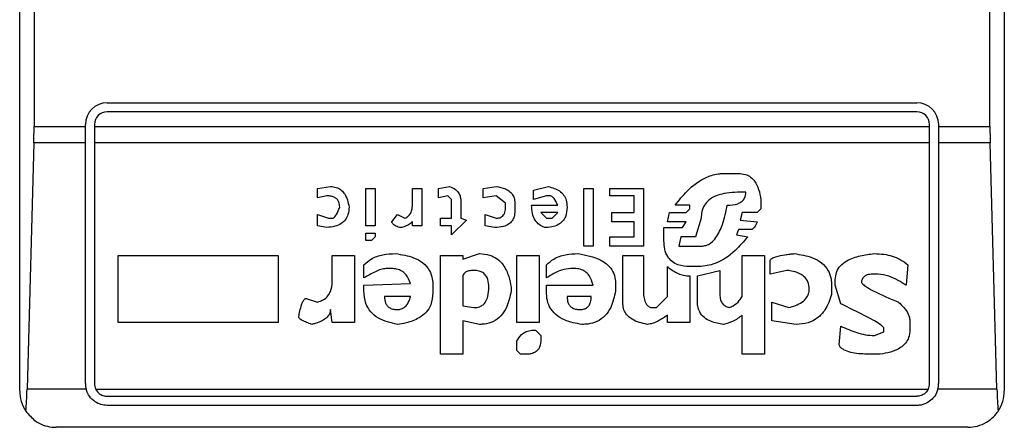
# Model space of a CAD drawing. Extents: x 0.4 to 10.6, y 0.4 to 8.1.
# Drawn here: x 8.3 to 8.3, y 4.2 to 4.2 of the extents above; entities that cross this region are included whole.
import ezdxf

# ---------------------------------------------------------------- set-up
doc = ezdxf.new("R2010")
doc.units = 0
doc.linetypes.add('SLD-SOLID', pattern=[0])
doc.layers.get('0').update_dxf_attribs({"linetype": 'CONTINUOUS'})

msp = doc.modelspace()

# ---------------------------------------------------------------- linework, layer by layer
at = {"color": 7, "linetype": 'SLD-SOLID'}
for p, q in [((8.30191465020166, 4.215573336252395), (8.30191465020166, 4.26544208638656)), ((8.337347655987664, 4.26544208638656), (8.337347655987664, 4.215573336252395)), ((8.302431302011032, 4.255927636298299), (8.302431302011032, 4.225087786340656)), ((8.336831004178292, 4.225087786340656), (8.336831004178292, 4.255927636298299)), ((8.305064231595205, 4.22594078982002), (8.33419807459412, 4.22594078982002)), ((8.33419807459412, 4.225612729609799), (8.305064231595205, 4.225612729609799)), ((8.302431302011032, 4.225087786340656), (8.304276855802149, 4.225087786340656)), ((8.304276855802149, 4.225087786340656), (8.304276855802149, 4.225153414026964)), ((8.304276855802149, 4.224495416294876), (8.304276855802149, 4.225087786340656)), ((8.304604916012368, 4.225153414026964), (8.304604916012368, 4.225087786340656)), ((8.304604916012368, 4.225087786340656), (8.334657390176956, 4.225087786340656)), ((8.304604916012368, 4.225087786340656), (8.304604916012368, 4.224495416294876)), ((8.334657390176956, 4.225087786340656), (8.334657390176956, 4.225153414026964)), ((8.334657390176956, 4.224495416294876), (8.334657390176956, 4.225087786340656)), ((8.334985450387176, 4.225153414026964), (8.334985450387176, 4.225087786340656)), ((8.334985450387176, 4.225087786340656), (8.336831004178292, 4.225087786340656)), ((8.334985450387176, 4.225087786340656), (8.334985450387176, 4.224495416294876)), ((8.302423323436534, 4.224495416294876), (8.302178725373263, 4.215637086627057)), ((8.304276855802149, 4.224495416294876), (8.302423323436534, 4.224495416294876)), ((8.304276855802149, 4.215835768776308), (8.304276855802149, 4.224495416294876)), ((8.334657390176956, 4.224495416294876), (8.304604916012368, 4.224495416294876)), ((8.304604916012368, 4.224495416294876), (8.304604916012368, 4.215835768776308)), ((8.334657390176956, 4.215835768776308), (8.334657390176956, 4.224495416294876)), ((8.33683898275279, 4.224495416294876), (8.334985450387176, 4.224495416294876)), ((8.334985450387176, 4.224495416294876), (8.334985450387176, 4.215835768776308)), ((8.337083580816062, 4.215637086627057), (8.33683898275279, 4.224495416294876)), ((8.3272432607145, 4.223393121473124), (8.327779624296161, 4.223393121473124)), ((8.312627059784324, 4.222856757891464), (8.313096387695941, 4.222923793561507)), ((8.316985082328964, 4.222856757891464), (8.317387374570538, 4.222923793561507)), ((8.318594173073944, 4.222856757891464), (8.31906350098556, 4.222923793561507)), ((8.32040444905037, 4.222789722221422), (8.32094081263203, 4.222923793561507)), ((8.312627059784324, 4.222521501319933), (8.312627059784324, 4.222856757891464)), ((8.312962316355856, 4.222588536989975), (8.312627059784324, 4.222521501319933)), ((8.314370300090708, 4.222856757891464), (8.31470547844092, 4.222856757891464)), ((8.314370300090708, 4.221515809826655), (8.314370300090708, 4.222856757891464)), ((8.31470547844092, 4.222856757891464), (8.31470547844092, 4.221515809826655)), ((8.31604642650573, 4.222856757891464), (8.316381683077262, 4.222856757891464)), ((8.31604642650573, 4.222253358639762), (8.31604642650573, 4.222856757891464)), ((8.316381683077262, 4.222856757891464), (8.316381683077262, 4.221515809826655)), ((8.316985082328964, 4.222521501319933), (8.316985082328964, 4.222856757891464)), ((8.317320338900496, 4.222588536989975), (8.316985082328964, 4.222521501319933)), ((8.31745441024058, 4.222454465649889), (8.317320338900496, 4.222588536989975)), ((8.318594173073944, 4.222521501319933), (8.318594173073944, 4.222856757891464)), ((8.31906350098556, 4.222588536989975), (8.318594173073944, 4.222521501319933)), ((8.319398757557092, 4.222320394309804), (8.31906350098556, 4.222588536989975)), ((8.32040444905037, 4.222454465649889), (8.32040444905037, 4.222789722221422)), ((8.320873776961987, 4.222588536989975), (8.32040444905037, 4.222454465649889)), ((8.321007848302074, 4.222588536989975), (8.320873776961987, 4.222588536989975)), ((8.322214725026797, 4.222856757891464), (8.322549981598328, 4.222856757891464)), ((8.322214725026797, 4.220778261013549), (8.322214725026797, 4.222856757891464)), ((8.322549981598328, 4.222856757891464), (8.322549981598328, 4.220778261013549)), ((8.32315338085003, 4.222856757891464), (8.324360179353436, 4.222856757891464)), ((8.32315338085003, 4.222588536989975), (8.32315338085003, 4.222856757891464)), ((8.324025001003223, 4.222588536989975), (8.32315338085003, 4.222588536989975)), ((8.324025001003223, 4.221985137738272), (8.324025001003223, 4.222588536989975)), ((8.324360179353436, 4.222856757891464), (8.324360179353436, 4.220778261013549)), ((8.328047766976331, 4.222722686551379), (8.327846659966204, 4.222722686551379)), ((8.31745441024058, 4.221784030728145), (8.31745441024058, 4.222454465649889)), ((8.317789666812114, 4.222387429979847), (8.317789666812114, 4.221784030728145)), ((8.319398757557092, 4.222186244748401), (8.319398757557092, 4.222320394309804)), ((8.319734014128624, 4.222320394309804), (8.319734014128624, 4.222052173408315)), ((8.320337413380328, 4.222253358639762), (8.321276069203561, 4.222253358639762)), ((8.326036383989777, 4.222253358639762), (8.325500020408118, 4.222253358639762)), ((8.326036383989777, 4.222119209078357), (8.326036383989777, 4.222253358639762)), ((8.32858413055799, 4.222454465649889), (8.32858413055799, 4.222119209078357)), ((8.312627059784324, 4.22191810206823), (8.313029352025898, 4.221784030728145)), ((8.312627059784324, 4.221515809826655), (8.312627059784324, 4.22191810206823)), ((8.315308955913942, 4.221649881166741), (8.31551006292407, 4.22191810206823)), ((8.31551006292407, 4.22191810206823), (8.315778283825559, 4.221784030728145)), ((8.318661286965305, 4.22191810206823), (8.31906350098556, 4.221784030728145)), ((8.318661286965305, 4.221515809826655), (8.318661286965305, 4.22191810206823)), ((8.32067266995186, 4.221985137738272), (8.320873776961987, 4.221784030728145)), ((8.321276069203561, 4.221985137738272), (8.32067266995186, 4.221985137738272)), ((8.321074962193434, 4.221784030728145), (8.321276069203561, 4.221985137738272)), ((8.323220416520074, 4.221985137738272), (8.324025001003223, 4.221985137738272)), ((8.323220416520074, 4.221649881166741), (8.323220416520074, 4.221985137738272)), ((8.325231799506629, 4.221649881166741), (8.325298835176671, 4.221985137738272)), ((8.325298835176671, 4.221985137738272), (8.325902312649692, 4.221985137738272)), ((8.325902312649692, 4.221985137738272), (8.326036383989777, 4.222119209078357)), ((8.327913695636246, 4.221985137738272), (8.327846659966204, 4.221716916836783)), ((8.328450059217905, 4.221985137738272), (8.327913695636246, 4.221985137738272)), ((8.32858413055799, 4.222119209078357), (8.328450059217905, 4.221985137738272)), ((8.312962316355856, 4.221448774156612), (8.312627059784324, 4.221515809826655)), ((8.313029352025898, 4.221784030728145), (8.313163423365983, 4.221784030728145)), ((8.31470547844092, 4.221515809826655), (8.314370300090708, 4.221515809826655)), ((8.31604642650573, 4.221515809826655), (8.31604642650573, 4.221649881166741)), ((8.316381683077262, 4.221515809826655), (8.31604642650573, 4.221515809826655)), ((8.317052117999006, 4.221784030728145), (8.31745441024058, 4.221784030728145)), ((8.317052117999006, 4.221515809826655), (8.317052117999006, 4.221784030728145)), ((8.31745441024058, 4.221515809826655), (8.317052117999006, 4.221515809826655)), ((8.31799077382224, 4.221716916836783), (8.31745441024058, 4.221180553255123)), ((8.31745441024058, 4.221180553255123), (8.31745441024058, 4.221515809826655)), ((8.317789666812114, 4.221784030728145), (8.31799077382224, 4.221716916836783)), ((8.318996465315518, 4.221448774156612), (8.318661286965305, 4.221515809826655)), ((8.320873776961987, 4.221784030728145), (8.321074962193434, 4.221784030728145)), ((8.324025001003223, 4.221649881166741), (8.323220416520074, 4.221649881166741)), ((8.324025001003223, 4.22111351758508), (8.324025001003223, 4.221649881166741)), ((8.325902312649692, 4.221649881166741), (8.325231799506629, 4.221649881166741)), ((8.325768163088288, 4.221448774156612), (8.325902312649692, 4.221649881166741)), ((8.326438676231351, 4.221784030728145), (8.326237490999905, 4.22111351758508)), ((8.327846659966204, 4.221716916836783), (8.328450059217905, 4.221649881166741)), ((8.314370300090708, 4.220979446244995), (8.314370300090708, 4.221247588925166)), ((8.314370300090708, 4.221247588925166), (8.31470547844092, 4.221247588925166)), ((8.31470547844092, 4.221247588925166), (8.31470547844092, 4.22111351758508)), ((8.325097728166543, 4.221448774156612), (8.325768163088288, 4.221448774156612)), ((8.325097728166543, 4.220979446244995), (8.325097728166543, 4.221448774156612)), ((8.327779624296161, 4.22138173848657), (8.327712588626119, 4.221180553255123)), ((8.327712588626119, 4.221180553255123), (8.328114802646374, 4.22111351758508)), ((8.328248952207778, 4.22138173848657), (8.327779624296161, 4.22138173848657)), ((8.314571407100836, 4.220979446244995), (8.314370300090708, 4.220979446244995)), ((8.31470547844092, 4.22111351758508), (8.314571407100836, 4.220979446244995)), ((8.32315338085003, 4.22111351758508), (8.324025001003223, 4.22111351758508)), ((8.32315338085003, 4.220778261013549), (8.32315338085003, 4.22111351758508)), ((8.325701127418245, 4.22111351758508), (8.325634091748203, 4.220778261013549)), ((8.326237490999905, 4.22111351758508), (8.325701127418245, 4.22111351758508)), ((8.30545306976998, 4.220443082663335), (8.311219076049472, 4.220443082663335)), ((8.30545306976998, 4.218029407435207), (8.30545306976998, 4.220443082663335)), ((8.311219076049472, 4.220443082663335), (8.311219076049472, 4.218029407435207)), ((8.313163423365983, 4.220443082663335), (8.313968007849132, 4.220443082663335)), ((8.313163423365983, 4.219571462510143), (8.313163423365983, 4.220443082663335)), ((8.313968007849132, 4.220443082663335), (8.313968007849132, 4.218029407435207)), ((8.317052117999006, 4.220443082663335), (8.317856702482155, 4.220443082663335)), ((8.317052117999006, 4.216889566380526), (8.317052117999006, 4.220443082663335)), ((8.317856702482155, 4.22030901132325), (8.318460101733859, 4.220510118333378)), ((8.317856702482155, 4.220443082663335), (8.317856702482155, 4.22030901132325)), ((8.319801049798668, 4.220443082663335), (8.320605634281817, 4.220443082663335)), ((8.319801049798668, 4.218029407435207), (8.319801049798668, 4.220443082663335)), ((8.320605634281817, 4.220443082663335), (8.320605634281817, 4.218029407435207)), ((8.322549981598328, 4.220778261013549), (8.322214725026797, 4.220778261013549)), ((8.324360179353436, 4.220778261013549), (8.32315338085003, 4.220778261013549)), ((8.323622708761649, 4.220443082663335), (8.324360179353436, 4.220443082663335)), ((8.323622708761649, 4.218699842356951), (8.323622708761649, 4.220443082663335)), ((8.324360179353436, 4.220443082663335), (8.324360179353436, 4.219169170268569)), ((8.325634091748203, 4.220778261013549), (8.326438676231351, 4.220778261013549)), ((8.327913695636246, 4.220443082663335), (8.328718280119396, 4.220443082663335)), ((8.327913695636246, 4.218968063258441), (8.327913695636246, 4.220443082663335)), ((8.328718280119396, 4.220443082663335), (8.328718280119396, 4.216889566380526)), ((8.314303186199346, 4.219638498180186), (8.314303186199346, 4.220107826091803)), ((8.320873776961987, 4.219638498180186), (8.320873776961987, 4.220107826091803)), ((8.328919387129522, 4.219772569520272), (8.328919387129522, 4.220241897431888)), ((8.333880808925866, 4.220107826091803), (8.333813773255823, 4.219370355500016)), ((8.315308955913942, 4.219973754751718), (8.315107770682495, 4.219973754751718)), ((8.321879468455265, 4.219973754751718), (8.32174539711518, 4.219973754751718)), ((8.325231799506629, 4.218968063258441), (8.325231799506629, 4.220040790421761)), ((8.326371640561309, 4.220040790421761), (8.326036383989777, 4.220040790421761)), ((8.326304604891266, 4.219705533850229), (8.327109111153097, 4.219906719081676)), ((8.327109111153097, 4.219906719081676), (8.327109111153097, 4.219035098928484)), ((8.329522786381226, 4.219906719081676), (8.328919387129522, 4.219772569520272)), ((8.332808081762547, 4.219772569520272), (8.33260697475242, 4.219772569520272)), ((8.314303186199346, 4.219370355500016), (8.315979390835686, 4.219437391170058)), ((8.314303186199346, 4.219169170268569), (8.314303186199346, 4.219370355500016)), ((8.316783975318836, 4.219370355500016), (8.316783975318836, 4.219102134598526)), ((8.317856702482155, 4.219705533850229), (8.317856702482155, 4.218632806686909)), ((8.320873776961987, 4.219370355500016), (8.322549981598328, 4.219370355500016)), ((8.320873776961987, 4.219102134598526), (8.320873776961987, 4.219370355500016)), ((8.32335448786016, 4.219437391170058), (8.32335448786016, 4.219169170268569)), ((8.326036383989777, 4.219705533850229), (8.326036383989777, 4.218029407435207)), ((8.326304604891266, 4.218766878026995), (8.326304604891266, 4.219705533850229)), ((8.331131955347525, 4.219370355500016), (8.331131955347525, 4.219035098928484)), ((8.33126602668761, 4.219370355500016), (8.33126602668761, 4.219571462510143)), ((8.331467133697737, 4.218699842356951), (8.33126602668761, 4.219370355500016)), ((8.319599942788539, 4.219303241608654), (8.319599942788539, 4.219169170268569)), ((8.312224767542748, 4.218901027588398), (8.312627059784324, 4.218766878026995)), ((8.315979390835686, 4.218968063258441), (8.315040735012452, 4.218968063258441)), ((8.322482945928286, 4.218968063258441), (8.321611325775093, 4.218968063258441)), ((8.324829507265052, 4.218565771016866), (8.325231799506629, 4.218968063258441)), ((8.328986422799566, 4.218766878026995), (8.329589822051268, 4.218565771016866)), ((8.328986422799566, 4.218096443105249), (8.328986422799566, 4.218766878026995)), ((8.313163423365983, 4.218029407435207), (8.313096387695941, 4.218498735346824)), ((8.317856702482155, 4.218632806686909), (8.318258994723731, 4.218565771016866)), ((8.324628400254925, 4.218565771016866), (8.324829507265052, 4.218565771016866)), ((8.311219076049472, 4.218029407435207), (8.30545306976998, 4.218029407435207)), ((8.313968007849132, 4.218029407435207), (8.313163423365983, 4.218029407435207)), ((8.317856702482155, 4.218096443105249), (8.317856702482155, 4.216889566380526)), ((8.318460101733859, 4.217962371765164), (8.317856702482155, 4.218096443105249)), ((8.320605634281817, 4.218029407435207), (8.319801049798668, 4.218029407435207)), ((8.325231799506629, 4.218029407435207), (8.325231799506629, 4.218297550115377)), ((8.326036383989777, 4.218029407435207), (8.325231799506629, 4.218029407435207)), ((8.327913695636246, 4.216889566380526), (8.327913695636246, 4.218297550115377)), ((8.329858042952758, 4.217962371765164), (8.328986422799566, 4.218096443105249)), ((8.333947922817227, 4.218096443105249), (8.333947922817227, 4.217761186533717)), ((8.320471484720413, 4.217761186533717), (8.32067266995186, 4.217560079523589)), ((8.331400098027695, 4.217224822952057), (8.331467133697737, 4.217895257873803)), ((8.33267401042246, 4.217560079523589), (8.333009266993994, 4.217694150863674)), ((8.333009266993994, 4.217694150863674), (8.333009266993994, 4.21782822220376)), ((8.319801049798668, 4.217023715941929), (8.319801049798668, 4.217358894292143)), ((8.32067266995186, 4.217560079523589), (8.32067266995186, 4.217426008183504)), ((8.319935121138753, 4.216889566380526), (8.319801049798668, 4.217023715941929)), ((8.317856702482155, 4.216889566380526), (8.317052117999006, 4.216889566380526)), ((8.3201363063702, 4.216889566380526), (8.319935121138753, 4.216889566380526)), ((8.328718280119396, 4.216889566380526), (8.327913695636246, 4.216889566380526)), ((8.33287511743259, 4.216889566380526), (8.332472825191013, 4.216889566380526)), ((8.304302277730693, 4.215637086627057), (8.302178725373263, 4.215637086627057)), ((8.30465012793452, 4.215637086627057), (8.334612178254803, 4.215637086627057)), ((8.337083580816062, 4.215637086627057), (8.33496002845863, 4.215637086627057)), ((8.305064231595205, 4.215376453193472), (8.33419807459412, 4.215376453193472)), ((8.33419807459412, 4.215048392983251), (8.305064231595205, 4.215048392983251)), ((8.336035336925464, 4.214261017190195), (8.303226969263859, 4.214261017190195))]:
    msp.add_line(p, q, dxfattribs=at)
for centre, radius, start, end in [((8.30506422195834, 4.225153375417532), 0.0007874015748043917, 90, 180), ((8.334198080226054, 4.225153375417532), 0.0007874015748043917, 1.292577422544734e-10, 90), ((8.30506422195834, 4.225153375417532), 0.0004593175853031539, 90, 180), ((8.334198080226054, 4.225153375417532), 0.0004593175853031539, 8.176475467172435e-08, 90), ((8.30506422195834, 4.215835790115695), 0.0007874015748047642, 180, 194.6149166235995), ((8.30506422195834, 4.215835790115695), 0.0004593175853027955, 180, 205.6295481604044), ((8.334198080226054, 4.215835790115695), 0.0004593175853024869, 334.3704518068919, 8.187554708080722e-08), ((8.334198080226054, 4.215835790115695), 0.0007874015747806999, 345.3850833759456, 0), ((8.30322695161713, 4.215573322924094), 0.001312335958004951, 180, 213.8251233879432), ((8.336035350567263, 4.215573322924094), 0.001312335958005146, 326.1748765989159, 0)]:
    msp.add_arc(centre, radius, start, end, dxfattribs=at)
for centre, ratio, start_param, end_param in [((8.30225905921649, 4.225087758619632), 0.08748866352520536, 4.406722829493014, 4.712388975717984), ((8.337003242968079, 4.225087758619632), 0.08748866352610775, 1.570796326794897, 1.876462477686874), ((8.302014504290884, 4.216229490903097), 0.08748866352610775, 3.930755197304441, 4.406722829366973), ((8.337247797893683, 4.216229490903097), 0.08748866352610775, 1.876462477809956, 2.352430108570489)]:
    msp.add_ellipse(centre, major_axis=(0, 0.001968503937007426), ratio=ratio, start_param=start_param, end_param=end_param, dxfattribs=at)
for points, knots in [([(8.325500020408118, 4.222253358639762), (8.325639725767994, 4.222428045667236), (8.325956434850026, 4.222824057446331), (8.326502694583786, 4.223242861600453), (8.326990427391962, 4.223385563319518), (8.327197346883036, 4.223391748933353), (8.3272432607145, 4.223393121473124)], [0, 0, 0, 0, 0.3159759075730287, 0.7163106678210178, 0.9370515357522078, 0.9999999999999999, 0.9999999999999999, 0.9999999999999999, 0.9999999999999999]), ([(8.327779624296161, 4.223393121473124), (8.327864209846307, 4.223387158629834), (8.328020336530008, 4.22337615250708), (8.328224537901681, 4.223270663612503), (8.328398717766895, 4.223088906953355), (8.328527848467374, 4.222808448165045), (8.328564479583259, 4.222578059165778), (8.32858413055799, 4.222454465649889)], [0, 0, 0, 0, 0.1787363053733357, 0.3299086731290087, 0.4808062045374971, 0.7214754749001343, 1, 1, 1, 1]), ([(8.313096387695941, 4.222923793561507), (8.313167105362309, 4.222918797499267), (8.313297830670852, 4.222909562016659), (8.313468874552264, 4.222821112453536), (8.313615756170604, 4.22266771375146), (8.313717410159496, 4.222447975065142), (8.313750638080819, 4.22227197179206), (8.313766822617685, 4.222186244748401)], [0, 0, 0, 0, 0.1863977237144579, 0.3445659507096965, 0.5024232884411851, 0.7576421180753181, 1, 1, 1, 1]), ([(8.317387374570538, 4.222923793561507), (8.31746024417263, 4.22289320337253), (8.317585405005365, 4.222840661662187), (8.317715518481608, 4.22270045619573), (8.317780625498015, 4.222548379270385), (8.317786664374434, 4.222440877986292), (8.317789666812114, 4.222387429979847)], [0, 0, 0, 0, 0.3179163822793029, 0.5460531964569764, 0.7743045407638628, 1, 1, 1, 1]), ([(8.31906350098556, 4.222923793561507), (8.319176125948166, 4.222903445441001), (8.319353342299566, 4.222871427497638), (8.319565131073084, 4.222746161877133), (8.319681946460603, 4.222599986060678), (8.319728710754019, 4.222449213246891), (8.319732485032223, 4.222357536052157), (8.319734014128624, 4.222320394309804)], [0, 0, 0, 0, 0.3335518062255907, 0.5248466479776789, 0.7178221281491513, 0.8856795537389119, 1, 1, 1, 1]), ([(8.32094081263203, 4.222923793561507), (8.321081280740682, 4.222883482335408), (8.321291728837013, 4.222823088407742), (8.321499171480536, 4.222624156429455), (8.321597279187378, 4.222420634398643), (8.321606364598745, 4.222269029864091), (8.321611325775093, 4.222186244748401)], [0, 0, 0, 0, 0.3849822972834053, 0.576777123024101, 0.7688950733796759, 1, 1, 1, 1]), ([(8.313431644267473, 4.222186244748401), (8.313427344662257, 4.222247924561333), (8.31342057499236, 4.222345038587323), (8.313350658597216, 4.222461622194612), (8.313256085776114, 4.22253651349823), (8.31312147797592, 4.222582075216136), (8.31301819888202, 4.222586268225399), (8.312962316355856, 4.222588536989975)], [0, 0, 0, 0, 0.2656893163911354, 0.4183242125925212, 0.5713066570260598, 0.7680414685098557, 1, 1, 1, 1]), ([(8.321276069203561, 4.222253358639762), (8.32123955035552, 4.222336220507962), (8.321192090875906, 4.22244390684955), (8.32109766473264, 4.222545357663861), (8.321048249581706, 4.222578257851537), (8.321018150461231, 4.2225859158522), (8.321007848302074, 4.222588536989975)], [0, 0, 0, 0, 0.6124926508044719, 0.7959884835821042, 0.9301720754853663, 1, 1, 1, 1]), ([(8.327846659966204, 4.222722686551379), (8.327587942686923, 4.22271239407348), (8.327192239788886, 4.222696651934633), (8.326748857078492, 4.222487883694168), (8.32654356439024, 4.222257655608531), (8.326451269519271, 4.222023458143184), (8.326442769804398, 4.2218618589823), (8.326438676231351, 4.221784030728145)], [0, 0, 0, 0, 0.3950154795467636, 0.6041682660745379, 0.7393678760994404, 0.8744761849691216, 1, 1, 1, 1]), ([(8.327377332054587, 4.222253358639762), (8.327505720883858, 4.222259223390854), (8.327684136754755, 4.22226737335748), (8.327888607140924, 4.222366796883756), (8.327988244760894, 4.222469296587185), (8.328040659300594, 4.222594821667819), (8.328045386012846, 4.222679853756239), (8.328047766976331, 4.222722686551379)], [0, 0, 0, 0, 0.4023320733801135, 0.5591018133747893, 0.7173062155828475, 0.8576000521661327, 1, 1, 1, 1]), ([(8.315778283825559, 4.221784030728145), (8.315820497295599, 4.221805801461097), (8.315905109044381, 4.221849438238308), (8.315997945495507, 4.221971480658826), (8.316041169320986, 4.222111906989631), (8.316044831413652, 4.222210440534835), (8.31604642650573, 4.222253358639762)], [0, 0, 0, 0, 0.2393357897082294, 0.4797193809204507, 0.7733821699509837, 0.9999999999999999, 0.9999999999999999, 0.9999999999999999, 0.9999999999999999]), ([(8.320806741291944, 4.221448774156612), (8.320738784345606, 4.221479030728966), (8.320602607927533, 4.221539660758245), (8.320445373300833, 4.22172142246954), (8.320350823294898, 4.221967100690247), (8.32034207264563, 4.222153898518332), (8.320337413380328, 4.222253358639762)], [0, 0, 0, 0, 0.2157939483522192, 0.4324215332147663, 0.6977940064596181, 1, 1, 1, 1]), ([(8.326438676231351, 4.220778261013549), (8.326500605506792, 4.220783970912372), (8.32662438433596, 4.220795383359649), (8.326814677263984, 4.220902863454454), (8.327036112727589, 4.221147287725349), (8.327244140796939, 4.221614577159202), (8.327328375575627, 4.222018564760159), (8.327377332054587, 4.222253358639762)], [0, 0, 0, 0, 0.09512171758208385, 0.1901209847351238, 0.3327358010876987, 0.6121921821078893, 1, 1, 1, 1]), ([(8.313766822617685, 4.222186244748401), (8.313761106138898, 4.222094855526342), (8.31375116744976, 4.221935965919258), (8.313647695924217, 4.22172754165405), (8.313481811773666, 4.221574907124363), (8.313243592886057, 4.221476337858918), (8.313060427494012, 4.221458388560641), (8.312962316355856, 4.221448774156612)], [0, 0, 0, 0, 0.2269057780049565, 0.3944991444333176, 0.5627261735718454, 0.7657776268863956, 0.9999999999999999, 0.9999999999999999, 0.9999999999999999, 0.9999999999999999]), ([(8.313163423365983, 4.221784030728145), (8.313173937605033, 4.221785209788367), (8.313198189777665, 4.22178792941191), (8.313241245795398, 4.221814881650578), (8.313327131460495, 4.221914059247719), (8.313382706669952, 4.222049086639761), (8.313422372319867, 4.222160258127447), (8.313431644267473, 4.222186244748401)], [0, 0, 0, 0, 0.0604440088971817, 0.1394203167320674, 0.2883377906477882, 0.8336471296220683, 1, 1, 1, 1]), ([(8.319734014128624, 4.222052173408316), (8.31972958654486, 4.221978764193422), (8.319721849416815, 4.221850482827052), (8.319641042900816, 4.221680521575585), (8.31950906730384, 4.221555510552464), (8.319288296235033, 4.221462250681618), (8.319108369543432, 4.221453941806868), (8.318996465315518, 4.221448774156612)], [0, 0, 0, 0, 0.2069024794139945, 0.3615585972840349, 0.5170032120709107, 0.6996033097832991, 0.9999999999999999, 0.9999999999999999, 0.9999999999999999, 0.9999999999999999]), ([(8.31906350098556, 4.221784030728145), (8.319106074765553, 4.221786581478943), (8.319178739776607, 4.221790935105401), (8.319271957535271, 4.221836171809081), (8.319339839909432, 4.221906788093928), (8.31939139855009, 4.222026343984906), (8.319395936797948, 4.222124953661037), (8.319398757557092, 4.222186244748401)], [0, 0, 0, 0, 0.2061943794665971, 0.3519329706170571, 0.4980489041761813, 0.688011058619641, 1, 1, 1, 1]), ([(8.321611325775093, 4.222186244748401), (8.321603091261371, 4.222066863409989), (8.321590428648268, 4.221883284907212), (8.321458838034419, 4.221666177689956), (8.321288689355065, 4.22153368399076), (8.32106153842506, 4.221459145604456), (8.320892781159472, 4.221452276385965), (8.320806741291944, 4.221448774156612)], [0, 0, 0, 0, 0.2905540183147137, 0.4467990756990483, 0.603566802343463, 0.7978809404658688, 0.9999999999999999, 0.9999999999999999, 0.9999999999999999, 0.9999999999999999]), ([(8.315577098594112, 4.221448774156612), (8.315521605307337, 4.221471320439108), (8.315441449087825, 4.221503886986774), (8.31535885131112, 4.221560581101761), (8.315324992097775, 4.221598433513553), (8.315310768519135, 4.221626434847838), (8.315309440220183, 4.221643616593165), (8.315308955913942, 4.221649881166741)], [0, 0, 0, 0, 0.5070207979924334, 0.7323565199061414, 0.8485024393056285, 0.9447630262643221, 1, 1, 1, 1]), ([(8.31604642650573, 4.221649881166741), (8.316001143030887, 4.221615154749526), (8.315923039869466, 4.221555259987058), (8.315779646725392, 4.221482207052047), (8.315664654561084, 4.221450799894322), (8.31558978202274, 4.221449067606626), (8.315577098594112, 4.221448774156612)], [0, 0, 0, 0, 0.3315088147883161, 0.5717734021970026, 0.9274582963382213, 1, 1, 1, 1]), ([(8.328450059217905, 4.221649881166741), (8.328435788330426, 4.221614331585447), (8.328409694501456, 4.221549330393648), (8.328364885632915, 4.221467594807229), (8.328323284499447, 4.221415674042882), (8.328287997371874, 4.221390506939246), (8.328265209400167, 4.221382470236358), (8.328252537580962, 4.221381899867207), (8.328248952207778, 4.22138173848657)], [0, 0, 0, 0, 0.3317444426987828, 0.6065833510183812, 0.8028750889651379, 0.894684256012035, 0.9702018914406414, 1, 1, 1, 1]), ([(8.326036383989777, 4.220040790421761), (8.325888536450577, 4.220049980565316), (8.325658482428798, 4.220064280630756), (8.32538283178253, 4.220212233052974), (8.32521115586736, 4.220408055840821), (8.32511178776721, 4.220675066266351), (8.325102550578945, 4.220875044575357), (8.325097728166543, 4.220979446244995)], [0, 0, 0, 0, 0.2819059154786889, 0.4386518028606832, 0.595920167046178, 0.7890440746424291, 1, 1, 1, 1]), ([(8.328114802646374, 4.22111351758508), (8.327968250212969, 4.220946254956591), (8.327634421901152, 4.220565251382634), (8.327046075792365, 4.220127920915691), (8.326561783200956, 4.220065355007575), (8.326371640561309, 4.220040790421761)], [0, 0, 0, 0, 0.3221739404756089, 0.7338723770183332, 1, 1, 1, 1]), ([(8.314303186199346, 4.220107826091803), (8.314387332066392, 4.220182880219102), (8.314581517266479, 4.220356084218756), (8.314988539589049, 4.220489091074889), (8.315290478216216, 4.220503060522359), (8.315443027254027, 4.220510118333378)], [0, 0, 0, 0, 0.2744915468771578, 0.6334499580741072, 0.9999999999999999, 0.9999999999999999, 0.9999999999999999, 0.9999999999999999]), ([(8.315443027254027, 4.220510118333378), (8.315664274216337, 4.220475886946721), (8.316011379995158, 4.220422182651747), (8.316433908713089, 4.220194914909159), (8.316671799074044, 4.219921904994), (8.316772074408759, 4.219628391976868), (8.316780412490536, 4.219447605025998), (8.316783975318836, 4.219370355500016)], [0, 0, 0, 0, 0.3338377522284792, 0.5237451026552977, 0.7155033453768322, 0.8784357410340647, 1, 1, 1, 1]), ([(8.318460101733859, 4.220510118333378), (8.318584748147966, 4.220501369448646), (8.318813091407307, 4.22048534212151), (8.319110817620434, 4.220331385982202), (8.319360193137392, 4.220069521252176), (8.31952328546074, 4.219711980204139), (8.319575747787981, 4.219432249895659), (8.319599942788539, 4.219303241608654)], [0, 0, 0, 0, 0.1972339115745156, 0.3613183302800327, 0.525157348768385, 0.7810082240815678, 0.9999999999999999, 0.9999999999999999, 0.9999999999999999, 0.9999999999999999]), ([(8.320873776961987, 4.220107826091803), (8.320957923204265, 4.220182878971084), (8.321152091328553, 4.220356064087826), (8.321559097806007, 4.220489111347352), (8.321861041357169, 4.220503066555088), (8.322013618016669, 4.220510118333378)], [0, 0, 0, 0, 0.2744905123700108, 0.6333890436350167, 1, 1, 1, 1]), ([(8.322013618016669, 4.220510118333378), (8.32229546546661, 4.220457664415354), (8.322709943815013, 4.220380526895346), (8.323132911922796, 4.220075924809763), (8.3233062577059, 4.219798286487353), (8.323351657195941, 4.219583052278981), (8.3233539948202, 4.219462762157791), (8.32335448786016, 4.219437391170058)], [0, 0, 0, 0, 0.4405878092749213, 0.6479182534827896, 0.8033616315754454, 0.958526023719148, 1, 1, 1, 1]), ([(8.328919387129522, 4.220241897431888), (8.328920526412082, 4.22025205866867), (8.328922795949776, 4.220272300626871), (8.32894422921808, 4.220305371819535), (8.329007324062898, 4.220357912667605), (8.329181946642885, 4.22042266396703), (8.329371577993163, 4.220458248954609), (8.329537937967935, 4.220481975798829), (8.329608082167042, 4.220490703760514), (8.32969240399005, 4.220500441447361), (8.329748746478199, 4.220505970875648), (8.329791007282715, 4.220510118333378)], [0, 0, 0, 0, 0.03326611100378025, 0.06626862879846908, 0.1249622281844791, 0.293679941137098, 0.6442559009285138, 0.7331361560327118, 0.8220451946626323, 0.8665214567554469, 1, 1, 1, 1]), ([(8.329791007282715, 4.220510118333378), (8.330012254245025, 4.220475886946721), (8.330359360023845, 4.220422182651747), (8.330781888741777, 4.220194914909159), (8.331019779102732, 4.219921904994), (8.331120054437445, 4.219628391976868), (8.331128392519224, 4.219447605025998), (8.331131955347525, 4.219370355500016)], [0, 0, 0, 0, 0.3338377522284792, 0.5237451026552977, 0.7155033453768322, 0.8784357410340647, 1, 1, 1, 1]), ([(8.33126602668761, 4.219571462510143), (8.331273331189443, 4.219661554035365), (8.33128799544159, 4.219842418503902), (8.331441475457869, 4.220088599204913), (8.331736568237742, 4.220305867839749), (8.332163824841395, 4.220447036701614), (8.33250397677924, 4.220489094611683), (8.33267401042246, 4.220510118333378)], [0, 0, 0, 0, 0.1482065583860056, 0.2975340949154449, 0.4578597458855226, 0.728997332402967, 1, 1, 1, 1]), ([(8.33267401042246, 4.220510118333378), (8.33278817053421, 4.220505687275802), (8.333106523616332, 4.22049333058821), (8.333536210423436, 4.220365279115636), (8.333789251778354, 4.220176229362028), (8.333880808925866, 4.220107826091803)], [0, 0, 0, 0, 0.2629660324318989, 0.7333213469702584, 1, 1, 1, 1]), ([(8.315107770682495, 4.219973754751718), (8.315042463911876, 4.21996469968501), (8.314906452189057, 4.219945841070328), (8.314636888629265, 4.219825553235355), (8.314439449227292, 4.219714879668376), (8.314303186199346, 4.219638498180186)], [0, 0, 0, 0, 0.2225114178517556, 0.4634153702966629, 1, 1, 1, 1]), ([(8.315979390835686, 4.219437391170058), (8.315935460369438, 4.219546468866259), (8.315866707177905, 4.219717180456168), (8.315674886364528, 4.219888798355369), (8.315492407546001, 4.219963733284164), (8.315366384053808, 4.219970617607426), (8.315308955913942, 4.219973754751718)], [0, 0, 0, 0, 0.383672911214062, 0.6004656768476744, 0.8179346358977996, 0.9999999999999999, 0.9999999999999999, 0.9999999999999999, 0.9999999999999999]), ([(8.318258994723731, 4.219906719081676), (8.31822207592445, 4.219905695918293), (8.318134828375227, 4.21990327794969), (8.318018730415934, 4.219877992261884), (8.317924425890627, 4.219822327121675), (8.317876347826871, 4.219763229010006), (8.317861934581535, 4.219720899669158), (8.317856702482155, 4.219705533850229)], [0, 0, 0, 0, 0.226317102378006, 0.5348389686031884, 0.7150477062014544, 0.8965605118809066, 1, 1, 1, 1]), ([(8.31879535830539, 4.219303241608654), (8.318790725352214, 4.219394888109383), (8.318783478014293, 4.219538250913825), (8.318702481306659, 4.219720282186877), (8.318592600441283, 4.219829297159842), (8.318437982670563, 4.21989670138314), (8.318325176477666, 4.219903014983879), (8.318258994723731, 4.219906719081676)], [0, 0, 0, 0, 0.3022331546890473, 0.4727839285410094, 0.6449929441246514, 0.7917225197137963, 1, 1, 1, 1]), ([(8.32174539711518, 4.219973754751718), (8.321634200354444, 4.219961464924443), (8.321420894267824, 4.219937889642717), (8.321133038918795, 4.219800876452463), (8.320960843339904, 4.219693028695166), (8.320873776961987, 4.219638498180186)], [0, 0, 0, 0, 0.3499625986841923, 0.6713248829799335, 1, 1, 1, 1]), ([(8.322549981598328, 4.219370355500016), (8.32251191857981, 4.219497235794652), (8.322455563987116, 4.219685089717004), (8.322268283423119, 4.219873627271954), (8.322084580557126, 4.219960930445483), (8.321949099892022, 4.219969401157462), (8.321879468455265, 4.219973754751718)], [0, 0, 0, 0, 0.404378666084612, 0.598706984068949, 0.7937520513469185, 1, 1, 1, 1]), ([(8.325231799506629, 4.220040790421761), (8.325296041632072, 4.219988592019338), (8.325464926645688, 4.219851368541083), (8.325744757043235, 4.219724831486999), (8.325959443478636, 4.21971062518371), (8.326036383989777, 4.219705533850229)], [0, 0, 0, 0, 0.2825876529860474, 0.742889798442115, 0.9999999999999999, 0.9999999999999999, 0.9999999999999999, 0.9999999999999999]), ([(8.330327370864374, 4.219236205938611), (8.330319659126921, 4.219323978258805), (8.330306602158855, 4.219472588139358), (8.330187068759795, 4.219652437149352), (8.330005492413331, 4.219790805495274), (8.329773962947675, 4.219871950119695), (8.329597010938723, 4.21989644459288), (8.329522786381226, 4.219906719081676)], [0, 0, 0, 0, 0.2297805570088112, 0.389048176644831, 0.547979517343251, 0.810394804197817, 1, 1, 1, 1]), ([(8.33260697475242, 4.219772569520272), (8.332539232686242, 4.219768372032124), (8.332434997465958, 4.219761913325941), (8.332312444712048, 4.21969362504336), (8.332239293596816, 4.219609885653387), (8.332216558000422, 4.219540611056888), (8.332204682510843, 4.219504426840101)], [0, 0, 0, 0, 0.3745253472853191, 0.5762849331294788, 0.7786808063759176, 1, 1, 1, 1]), ([(8.333813773255823, 4.219370355500016), (8.333719732774375, 4.219429732816829), (8.333522232386304, 4.219554434891216), (8.33319235320831, 4.219719798791969), (8.332938259521974, 4.219754692638578), (8.332808081762547, 4.219772569520272)], [0, 0, 0, 0, 0.3071327123626458, 0.6450289167542779, 0.9999999999999999, 0.9999999999999999, 0.9999999999999999, 0.9999999999999999]), ([(8.312627059784324, 4.218766878026995), (8.31269976687951, 4.218787704118198), (8.312845796232265, 4.218829532506629), (8.313009371922414, 4.218974892282303), (8.31312679874629, 4.219194689346838), (8.313160664647837, 4.219399272938987), (8.3131629286791, 4.219540585879104), (8.313163423365983, 4.219571462510144)], [0, 0, 0, 0, 0.2066107868553982, 0.4149696724969076, 0.5921635860493738, 0.910888454604386, 1, 1, 1, 1]), ([(8.332204682510843, 4.219504426840101), (8.332206128260388, 4.21949466274748), (8.332209838868668, 4.219469602581937), (8.332256170788947, 4.219405513336669), (8.332394148636894, 4.219299493331658), (8.332826214610144, 4.219061349592884), (8.333235203887606, 4.218893941975121), (8.333545630575653, 4.218766878026995)], [0, 0, 0, 0, 0.01953525978605956, 0.05013848835617086, 0.15152772986921, 0.3560016087673638, 1, 1, 1, 1]), ([(8.31551006292407, 4.217962371765164), (8.315268636445355, 4.218015902603679), (8.3149082997435, 4.218095799083557), (8.314534535114944, 4.218403672076592), (8.314334855370845, 4.218745551227165), (8.314314699608712, 4.219015162468314), (8.314303186199346, 4.219169170268569)], [0, 0, 0, 0, 0.3781158719589102, 0.5643499708312838, 0.7511472355996425, 1, 1, 1, 1]), ([(8.316783975318836, 4.219102134598526), (8.316771546169077, 4.218953839386697), (8.31675035172831, 4.218700963353808), (8.31655255473489, 4.218390119530493), (8.316249557454604, 4.218152468508551), (8.315883880734376, 4.218020487398063), (8.315612796096762, 4.217978343190778), (8.31551006292407, 4.217962371765164)], [0, 0, 0, 0, 0.2383089011145631, 0.4063692196960103, 0.5741593790400925, 0.8386188223815028, 0.9999999999999999, 0.9999999999999999, 0.9999999999999999, 0.9999999999999999]), ([(8.318258994723731, 4.218565771016866), (8.31833082681043, 4.218571225523071), (8.31845055119118, 4.218580316688421), (8.318594991463339, 4.218666261048472), (8.318701798562858, 4.218793201177217), (8.318783525910723, 4.219010446214818), (8.31879087258062, 4.219192241292326), (8.31879535830539, 4.219303241608654)], [0, 0, 0, 0, 0.1995898761848477, 0.3326615643349047, 0.465510306296648, 0.6736516417896188, 1, 1, 1, 1]), ([(8.319599942788539, 4.219169170268569), (8.31955816964054, 4.218963693272051), (8.319493015146152, 4.218643206297574), (8.319248998153842, 4.218259378965143), (8.318966685249682, 4.218048558729168), (8.318684779108347, 4.217970332188854), (8.31852018958754, 4.217964500705717), (8.318460101733859, 4.217962371765164)], [0, 0, 0, 0, 0.3470852396987969, 0.5413564546989333, 0.7375056972433917, 0.9041693591488374, 0.9999999999999999, 0.9999999999999999, 0.9999999999999999, 0.9999999999999999]), ([(8.322147689356754, 4.217962371765164), (8.321933571146557, 4.218000724945645), (8.321596579572606, 4.218061087390502), (8.321193960471959, 4.218299225778334), (8.320971702942316, 4.218576955435931), (8.320883676473901, 4.218861598228683), (8.3208765948091, 4.21903366711034), (8.320873776961987, 4.219102134598526)], [0, 0, 0, 0, 0.3346428302301085, 0.5266801640463048, 0.7203758763077593, 0.8887354808082135, 1, 1, 1, 1]), ([(8.32335448786016, 4.219169170268569), (8.323313316827084, 4.218965208110872), (8.323248602474086, 4.218644611854568), (8.322995848481964, 4.218263598080476), (8.322702990079012, 4.218054881008364), (8.32240310476279, 4.217971757348215), (8.322220835585156, 4.217965059621829), (8.322147689356754, 4.217962371765164)], [0, 0, 0, 0, 0.3341131671717161, 0.525173060469025, 0.7178284289678987, 0.8867620600963254, 1, 1, 1, 1]), ([(8.324360179353436, 4.219169170268569), (8.324362374569079, 4.219099185622886), (8.324366776855944, 4.218958838369332), (8.32441132738257, 4.218781505946968), (8.324490634675797, 4.218651603528395), (8.324565829778892, 4.21859065359121), (8.324616209142958, 4.218570619090097), (8.324628400254925, 4.218565771016866)], [0, 0, 0, 0, 0.3024700455804841, 0.6065736243241983, 0.775286243311527, 0.9456223670257438, 1, 1, 1, 1]), ([(8.327109111153097, 4.219035098928484), (8.327113141732669, 4.218971651566731), (8.32712009932713, 4.218862128604877), (8.327192456004294, 4.218720074422589), (8.327301430267168, 4.218619005209852), (8.327395497937886, 4.218583971590075), (8.32744436772463, 4.218565771016866)], [0, 0, 0, 0, 0.3083304367742192, 0.5322406122587889, 0.7569908837758044, 1, 1, 1, 1]), ([(8.329589822051268, 4.218565771016866), (8.32975842671403, 4.218615655997649), (8.330009898192165, 4.218690058743389), (8.330244185152727, 4.218914498783464), (8.330319023772581, 4.219089991520772), (8.330324939321441, 4.219193613063956), (8.330327370864374, 4.219236205938611)], [0, 0, 0, 0, 0.4723725767088566, 0.704537040374638, 0.8785521193923855, 1, 1, 1, 1]), ([(8.331131955347525, 4.219035098928484), (8.331066159962804, 4.218843143791366), (8.330959319782156, 4.218531442269856), (8.33064461914578, 4.218184808579936), (8.330279450731457, 4.217991539064821), (8.330002552854722, 4.21797237386723), (8.329858042952758, 4.217962371765164)], [0, 0, 0, 0, 0.3405951528094673, 0.5530668725196956, 0.7667506042341818, 1, 1, 1, 1]), ([(8.311956624862578, 4.218230514445334), (8.311984152502419, 4.218376884606132), (8.31202011627343, 4.218568111423133), (8.312094568852153, 4.218768834846379), (8.312135289676293, 4.218840299385164), (8.312164417748061, 4.218876050285149), (8.312194302641895, 4.218895392669675), (8.312212909902957, 4.218900630022405), (8.312222705055753, 4.218900958436804), (8.312224767542748, 4.218901027588398)], [0, 0, 0, 0, 0.5989776468326756, 0.7825405686201367, 0.8546342789254666, 0.9270591618613536, 0.962308078220764, 0.9920635134353492, 1, 1, 1, 1]), ([(8.315040735012452, 4.218968063258441), (8.3150462173309, 4.218887437912461), (8.315054429300648, 4.21876666913398), (8.315140241046397, 4.218626216246734), (8.315244795792964, 4.218545359285586), (8.315374581383844, 4.218504262640409), (8.31546675539553, 4.218500502181068), (8.31551006292407, 4.218498735346824)], [0, 0, 0, 0, 0.3221957436249364, 0.4826172950444773, 0.6437993675691938, 0.8326407978517176, 1, 1, 1, 1]), ([(8.31551006292407, 4.218498735346824), (8.315555469099968, 4.218502215000641), (8.315646508502073, 4.218509191708033), (8.315774428102042, 4.218579719409318), (8.31589481869412, 4.218719083861942), (8.315950574904212, 4.218860382336024), (8.31597594165445, 4.2189551741725), (8.315979390835686, 4.218968063258441)], [0, 0, 0, 0, 0.1835076121143341, 0.3679328408175116, 0.5822427637019404, 0.9431964911574295, 1, 1, 1, 1]), ([(8.321611325775093, 4.218968063258441), (8.321616757662003, 4.218887427332237), (8.321624895101419, 4.21876662769569), (8.321710843240945, 4.218626236345676), (8.321815379513321, 4.218545355472506), (8.321945173776063, 4.218504263522751), (8.322037346679076, 4.218500502463114), (8.322080653686712, 4.218498735346824)], [0, 0, 0, 0, 0.322167771152042, 0.4826353648296314, 0.6438118080099702, 0.8326466429346657, 1, 1, 1, 1]), ([(8.322080653686712, 4.218498735346824), (8.322132485381612, 4.218501952354778), (8.32222084990394, 4.21850743682469), (8.322333613713399, 4.218563287636709), (8.322415229809863, 4.218649070571388), (8.322474166254358, 4.218787897497134), (8.322479650151687, 4.218900431350368), (8.322482945928286, 4.218968063258441)], [0, 0, 0, 0, 0.2129790480220391, 0.3630942781439752, 0.5133954935575472, 0.7075547463960568, 1, 1, 1, 1]), ([(8.32449432891484, 4.217962371765164), (8.324305596259839, 4.218007251461091), (8.324029305815655, 4.2180729519681), (8.323756790524339, 4.21829239658466), (8.323640301512324, 4.218490716889846), (8.32362872376007, 4.218628341920326), (8.323622708761649, 4.218699842356951)], [0, 0, 0, 0, 0.4518218823882266, 0.6614333305285557, 0.8241042010300078, 1, 1, 1, 1]), ([(8.3272432607145, 4.217962371765164), (8.327086516171619, 4.217988779440559), (8.326840780043808, 4.218030180051878), (8.326543649204778, 4.218195743927128), (8.326378042153753, 4.218391643247804), (8.326311886063484, 4.218595199322114), (8.326306688772092, 4.218717743361463), (8.326304604891266, 4.218766878026995)], [0, 0, 0, 0, 0.3384229316248331, 0.530562271908817, 0.7246259943653197, 0.8895873701018, 1, 1, 1, 1]), ([(8.32744436772463, 4.218565771016866), (8.327495021325664, 4.218587756203568), (8.327634419692025, 4.218648259288198), (8.32779926803641, 4.218788483940275), (8.327881796294525, 4.218918001367389), (8.327913695636246, 4.218968063258441)], [0, 0, 0, 0, 0.2593457134888441, 0.71371764384136, 1, 1, 1, 1]), ([(8.333009266993994, 4.21782822220376), (8.333008654653668, 4.217832249795435), (8.333006659353098, 4.217845373634625), (8.332977254292306, 4.21788490443229), (8.332868220335634, 4.217972073396265), (8.3325623664024, 4.21815583393632), (8.332076963232767, 4.218406707602143), (8.331670538993766, 4.218602068867553), (8.331467133697737, 4.218699842356951)], [0, 0, 0, 0, 0.007036721607556626, 0.02292903805482755, 0.08185563745262299, 0.2437356643627756, 0.621508373996641, 1, 1, 1, 1]), ([(8.333545630575653, 4.218766878026995), (8.333610261784974, 4.218704146052075), (8.333765900113878, 4.218553081266998), (8.333923737682268, 4.218321884450051), (8.333942510969393, 4.218146889557396), (8.333947922817227, 4.218096443105249)], [0, 0, 0, 0, 0.3357476250664146, 0.8085134078068962, 1, 1, 1, 1]), ([(8.313096387695941, 4.218498735346824), (8.313092249970444, 4.218455068577258), (8.313083967911432, 4.218367665301535), (8.313004086267698, 4.218237212486966), (8.312831329264576, 4.218095811063008), (8.312621846513267, 4.218013290009117), (8.3124678663131, 4.2179732662624), (8.312425952774195, 4.217962371765164)], [0, 0, 0, 0, 0.1450013689741096, 0.2902343076580875, 0.4907993876517124, 0.8613951686476679, 1, 1, 1, 1]), ([(8.312425952774195, 4.217962371765164), (8.312362394724795, 4.217985404633768), (8.312245985391161, 4.218027590335047), (8.312106799324761, 4.218090334709903), (8.312022230204583, 4.218141492022664), (8.311980878901103, 4.218177671300773), (8.311959957256422, 4.218204716530079), (8.311957454576874, 4.218224091165225), (8.311956624862578, 4.218230514445334)], [0, 0, 0, 0, 0.3622568309636358, 0.6634891519516626, 0.8203494268512788, 0.8918671230006568, 0.964150666438075, 1, 1, 1, 1]), ([(8.325231799506629, 4.218297550115377), (8.32512317509783, 4.21822360248015), (8.32495795227087, 4.21811112465427), (8.324708738751168, 4.21799132020036), (8.32456685190916, 4.217972163420423), (8.32449432891484, 4.217962371765164)], [0, 0, 0, 0, 0.4840681591977228, 0.7362904027647775, 1, 1, 1, 1]), ([(8.327913695636246, 4.218297550115377), (8.327861141194278, 4.218253884441235), (8.327756075833545, 4.218166589254879), (8.327532348394053, 4.218045958645947), (8.327354441643863, 4.217994518645661), (8.3272432607145, 4.217962371765164)], [0, 0, 0, 0, 0.2729237221933897, 0.5456214213553333, 1, 1, 1, 1]), ([(8.319801049798668, 4.217358894292143), (8.319851769279635, 4.217444372993739), (8.319936613553708, 4.217587362989835), (8.32014154099854, 4.217713963798113), (8.320317549144184, 4.217756533384923), (8.320428495808656, 4.217759887069306), (8.320471484720413, 4.217761186533718)], [0, 0, 0, 0, 0.3613775360472913, 0.6045175172668122, 0.8467609492173319, 1, 1, 1, 1]), ([(8.331467133697737, 4.217895257873803), (8.331655287209498, 4.217813170166535), (8.331940475795351, 4.217688747949101), (8.332349668438129, 4.2175807266739), (8.332565136777529, 4.217567010265277), (8.33267401042246, 4.217560079523589)], [0, 0, 0, 0, 0.4896028584841046, 0.7421022628424015, 1, 1, 1, 1]), ([(8.333947922817227, 4.217761186533717), (8.333940637628116, 4.217669283057963), (8.333927145231783, 4.217499074968638), (8.333799178103341, 4.217276853979088), (8.33357885662783, 4.217085790826797), (8.333259379500825, 4.216952310278756), (8.333002444280726, 4.216910356834391), (8.33287511743259, 4.216889566380526)], [0, 0, 0, 0, 0.1843277359131139, 0.3413806875291722, 0.4981100306346342, 0.7512833472710264, 1, 1, 1, 1]), ([(8.32067266995186, 4.217426008183504), (8.320666391678644, 4.217330329038188), (8.320657167430882, 4.217189754056508), (8.320556176117147, 4.217029409416244), (8.320436811938587, 4.216940071578885), (8.320289644843648, 4.216895476989205), (8.320184953305638, 4.216891441532876), (8.3201363063702, 4.216889566380526)], [0, 0, 0, 0, 0.3332166941034262, 0.4895730466057182, 0.6466210154087685, 0.835795662423106, 1, 1, 1, 1]), ([(8.332472825191013, 4.216889566380526), (8.332276406968017, 4.216896328592842), (8.331989264369293, 4.216906214229664), (8.331668904212005, 4.216997566655135), (8.33151309701929, 4.217080478232319), (8.331430640772663, 4.217151986843334), (8.331407081943018, 4.217208168220589), (8.331400098027695, 4.217224822952057)], [0, 0, 0, 0, 0.4979385796211358, 0.7279333636926433, 0.8396000224819575, 0.9524501056426499, 1, 1, 1, 1]), ([(8.305064231595205, 4.215048392983251), (8.304986111890896, 4.215055269163821), (8.304830232510605, 4.215068989834879), (8.304646475778293, 4.215160086144043), (8.304478962213809, 4.215294663581765), (8.304362397690827, 4.215451827832939), (8.30431784820895, 4.215589106421826), (8.304302277730693, 4.215637086627057)], [0, 0, 0, 0, 0.2158667641469812, 0.4307386685452491, 0.5797013461773096, 0.8531015227393999, 0.9999999999999999, 0.9999999999999999, 0.9999999999999999, 0.9999999999999999]), ([(8.30465012793452, 4.215637086627057), (8.304677946305594, 4.215591516819271), (8.304733623432634, 4.215500311048426), (8.3048693003264, 4.215410247064023), (8.304987184015088, 4.215378461773152), (8.305052119336189, 4.215376768952089), (8.305064231595205, 4.215376453193472)], [0, 0, 0, 0, 0.314482831680753, 0.6294222090216239, 0.9308768461686406, 1, 1, 1, 1]), ([(8.33496002845863, 4.215637086627057), (8.334927219320772, 4.2155489151756), (8.334877929091304, 4.215416452350955), (8.334732105529106, 4.215246704424118), (8.334553911573803, 4.215116887866961), (8.334348802485584, 4.215053563417347), (8.334227568204968, 4.215049404705566), (8.33419807459412, 4.215048392983251)], [0, 0, 0, 0, 0.2731579353985292, 0.4103740054142078, 0.6634947619674831, 0.9181357410762705, 0.9999999999999999, 0.9999999999999999, 0.9999999999999999, 0.9999999999999999]), ([(8.334612178254803, 4.215637086627057), (8.334584359883731, 4.215591516819271), (8.33452868275669, 4.215500311048426), (8.334393005862923, 4.215410247064023), (8.334275122174235, 4.215378461773152), (8.334210186853134, 4.215376768952089), (8.33419807459412, 4.215376453193472)], [0, 0, 0, 0, 0.314482831680753, 0.6294222090216239, 0.9308768461686406, 1, 1, 1, 1]), ([(8.302136720525173, 4.214842827357963), (8.302244133738055, 4.214717546392529), (8.302510199820691, 4.214407221295574), (8.30291323300174, 4.214278672547596), (8.303172080146112, 4.214260965893984), (8.303224831142595, 4.214261015192029), (8.303226969263859, 4.214261017190195)], [0, 0, 0, 0, 0.3503972406534626, 0.8679455598193755, 0.9946475246798625, 0.9999999999999999, 0.9999999999999999, 0.9999999999999999, 0.9999999999999999]), ([(8.336035336925464, 4.214261017190195), (8.336037474903803, 4.214261015419521), (8.336266770968603, 4.214260825516535), (8.336653793591045, 4.214362547792374), (8.336996930975767, 4.21465713015921), (8.337114384660588, 4.214826660088733), (8.33712558566415, 4.214842827357963)], [0, 0, 0, 0, 0.005356667349907173, 0.5744972816869177, 0.9594218140434256, 1, 1, 1, 1])]:
    msp.add_open_spline(points, degree=3, knots=knots, dxfattribs=at)

doc.saveas('drawing.dxf')
